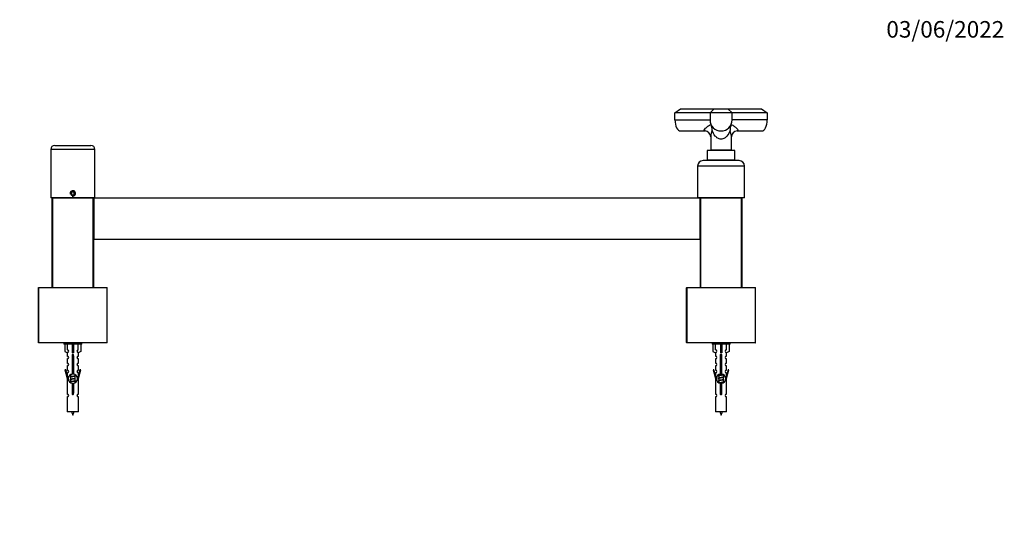
# Model space of a CAD drawing. Units: millimetres. Extents: x 0 to 1400, y 0 to 1997.
# Drawn here: x 502 to 1216, y 1623 to 1997 of the extents above; entities that cross this region are included whole.
import ezdxf
from ezdxf import colors
from ezdxf.entities.mleader import LeaderData, LeaderLine
from ezdxf.math import Vec2, Vec3

# ---------------------------------------------------------------- set-up
doc = ezdxf.new("R2010")
doc.units = ezdxf.units.MM
doc.layers.add('DV2_Défaut', color=7, linetype='Continuous')
doc.layers.add('Défaut', color=7, linetype='Continuous')

# ---------------------------------------------------------------- blocks, each defined once
blk = doc.blocks.new('_DOT')
at = {"color": 0}
blk.add_line((0, 0), (-1, 0), dxfattribs=at)
at = {"color": 0, "const_width": 0.333}
blk.add_lwpolyline([(-0.1665, 0, 1), (0.1665, 0, 1)], format="xyb", close=True, dxfattribs=at)
blk = doc.blocks.new('SE1')
at = {"layer": 'DV2_Défaut', "color": 7, "linetype": 'Continuous'}
for p, q in [((977.45, 1929.59), (981.55, 1932.59)), ((977.45, 1924.59), (977.45, 1929.59)), ((1002.89, 1929.59), (977.45, 1929.59)), ((981.55, 1932.59), (1005.89, 1932.59)), ((1005.89, 1932.59), (1002.89, 1929.59)), ((1002.89, 1929.59), (1002.89, 1924.59)), ((1018.89, 1929.59), (1002.89, 1929.59)), ((1005.89, 1932.59), (1015.89, 1932.59)), ((1015.89, 1932.59), (1040.24, 1932.59)), ((1015.89, 1932.59), (1018.89, 1929.59)), ((1018.89, 1924.59), (1018.89, 1929.59)), ((1044.34, 1929.59), (1018.89, 1929.59)), ((1040.24, 1932.59), (1044.34, 1929.59)), ((1044.34, 1929.59), (1044.34, 1924.59)), ((977.45, 1924.59), (1002.89, 1924.59)), ((1044.34, 1924.59), (1018.89, 1924.59)), ((981.45, 1916.59), (999.26, 1916.59)), ((1022.53, 1916.59), (1040.34, 1916.59)), ((527.89, 1906.09), (553.89, 1906.09)), ((1003.39, 1912.33), (1003.39, 1902.59)), ((1018.39, 1902.59), (1018.39, 1912.35)), ((556.89, 1903.09), (524.89, 1903.09)), ((524.89, 1903.09), (524.89, 1868.09)), ((556.89, 1868.09), (556.89, 1903.09)), ((1020.89, 1902.29), (1000.89, 1902.29)), ((1000.89, 1902.29), (1000.89, 1895.29)), ((1018.39, 1902.59), (1003.39, 1902.59)), ((1004.94, 1902.59), (1004.94, 1902.29)), ((1016.84, 1902.29), (1016.84, 1902.59)), ((1020.89, 1895.29), (1020.89, 1902.29)), ((1023.89, 1895.09), (997.89, 1895.09)), ((1020.89, 1895.29), (1000.89, 1895.29)), ((1001.89, 1895.29), (1001.89, 1895.09)), ((1019.89, 1895.09), (1019.89, 1895.29)), ((1027.89, 1891.09), (993.89, 1891.09)), ((993.89, 1891.09), (993.89, 1868.09)), ((1027.89, 1868.09), (1027.89, 1891.09)), ((540.89, 1872.44), (539.89, 1871.87)), ((539.89, 1871.87), (539.89, 1870.71)), ((539.89, 1870.71), (540.89, 1870.13)), ((541.89, 1871.87), (540.89, 1872.44)), ((540.89, 1870.13), (541.89, 1870.71)), ((541.89, 1870.71), (541.89, 1871.87)), ((556.89, 1868.09), (524.89, 1868.09)), ((525.89, 1802.99), (525.89, 1867.79)), ((525.89, 1867.79), (526.09, 1867.79)), ((526.09, 1867.99), (555.69, 1867.99)), ((526.09, 1867.99), (526.09, 1867.79)), ((526.09, 1867.79), (526.09, 1802.99)), ((555.69, 1867.79), (526.09, 1867.79)), ((528.89, 1868.09), (528.89, 1867.99)), ((552.89, 1867.99), (552.89, 1868.09)), ((555.69, 1867.79), (555.69, 1867.99)), ((555.69, 1802.99), (555.69, 1867.79)), ((555.69, 1867.79), (555.89, 1867.79)), ((555.89, 1867.79), (555.89, 1802.99)), ((555.89, 1838.19), (555.89, 1867.79)), ((555.89, 1867.79), (556.09, 1867.79)), ((556.09, 1867.99), (995.69, 1867.99)), ((556.09, 1867.99), (556.09, 1867.79)), ((556.09, 1867.79), (556.09, 1838.19)), ((995.69, 1867.79), (556.09, 1867.79)), ((1027.89, 1868.09), (993.89, 1868.09)), ((995.69, 1867.79), (995.69, 1867.99)), ((995.69, 1838.19), (995.69, 1867.79)), ((995.69, 1867.79), (995.89, 1867.79)), ((995.89, 1802.99), (995.89, 1867.79)), ((995.89, 1867.79), (996.09, 1867.79)), ((995.89, 1867.79), (995.89, 1838.19)), ((996.09, 1867.99), (1025.69, 1867.99)), ((996.09, 1867.99), (996.09, 1867.79)), ((996.09, 1867.79), (996.09, 1802.99)), ((1025.69, 1867.79), (996.09, 1867.79)), ((998.89, 1868.09), (998.89, 1867.99)), ((1022.89, 1867.99), (1022.89, 1868.09)), ((1025.69, 1867.99), (1025.89, 1867.99)), ((1025.69, 1867.99), (1025.69, 1867.79)), ((1025.69, 1802.99), (1025.69, 1867.79)), ((1025.69, 1867.79), (1025.89, 1867.79)), ((1025.89, 1867.99), (1025.84, 1867.93)), ((1025.89, 1867.99), (1025.89, 1867.79)), ((1025.89, 1867.79), (1025.89, 1802.99)), ((555.89, 1838.19), (556.09, 1838.19)), ((556.09, 1838.19), (995.69, 1838.19)), ((556.09, 1837.99), (556.09, 1838.19)), ((995.69, 1837.99), (556.09, 1837.99)), ((995.69, 1838.19), (995.69, 1837.99)), ((995.69, 1838.19), (995.89, 1838.19)), ((515.89, 1763.19), (515.89, 1802.79)), ((515.89, 1802.79), (516.09, 1802.79)), ((516.09, 1802.99), (565.69, 1802.99)), ((516.09, 1802.79), (516.09, 1802.99)), ((516.09, 1802.79), (516.09, 1763.19)), ((565.89, 1802.79), (516.09, 1802.79)), ((565.89, 1763.19), (565.89, 1802.79)), ((985.89, 1763.19), (985.89, 1802.79)), ((985.89, 1802.79), (986.09, 1802.79)), ((986.09, 1802.99), (1035.69, 1802.99)), ((986.09, 1802.79), (986.09, 1802.99)), ((986.09, 1802.79), (986.09, 1763.19)), ((1035.89, 1802.79), (986.09, 1802.79)), ((1035.89, 1763.19), (1035.89, 1802.79)), ((515.89, 1763.19), (516.09, 1763.19)), ((516.09, 1763.19), (565.89, 1763.19)), ((516.09, 1762.99), (516.09, 1763.19)), ((565.69, 1762.99), (516.09, 1762.99)), ((534.39, 1762.99), (534.39, 1761.99)), ((547.39, 1761.99), (534.39, 1761.99)), ((535.01, 1761.99), (535.01, 1756.66)), ((535.01, 1756.66), (536.93, 1755.61)), ((536.93, 1757.97), (536.93, 1761.99)), ((540.39, 1761.99), (540.39, 1756.66)), ((541.39, 1756.66), (540.39, 1756.66)), ((540.39, 1756.66), (540.39, 1755.61)), ((541.39, 1761.99), (541.39, 1756.66)), ((541.39, 1756.66), (541.39, 1755.61)), ((544.86, 1757.97), (544.86, 1761.99)), ((546.78, 1756.66), (544.86, 1755.61)), ((546.78, 1761.99), (546.78, 1756.66)), ((547.39, 1761.99), (547.39, 1762.99)), ((985.89, 1763.19), (986.09, 1763.19)), ((986.09, 1763.19), (1035.89, 1763.19)), ((986.09, 1762.99), (986.09, 1763.19)), ((1035.69, 1762.99), (986.09, 1762.99)), ((1004.39, 1762.99), (1004.39, 1761.99)), ((1017.39, 1761.99), (1004.39, 1761.99)), ((1005.01, 1761.99), (1005.01, 1756.66)), ((1005.01, 1756.66), (1006.93, 1755.61)), ((1006.93, 1757.97), (1006.93, 1761.99)), ((1010.39, 1761.99), (1010.39, 1756.66)), ((1011.39, 1756.66), (1010.39, 1756.66)), ((1010.39, 1756.66), (1010.39, 1755.61)), ((1011.39, 1761.99), (1011.39, 1756.66)), ((1011.39, 1756.66), (1011.39, 1755.61)), ((1014.86, 1757.97), (1014.86, 1761.99)), ((1016.78, 1756.66), (1014.86, 1755.61)), ((1016.78, 1761.99), (1016.78, 1756.66)), ((1017.39, 1761.99), (1017.39, 1762.99)), ((536.89, 1755.63), (536.89, 1753.35)), ((536.89, 1751.35), (536.89, 1748.32)), ((536.93, 1755.61), (536.93, 1755.97)), ((540.53, 1740.34), (540.53, 1753.51)), ((541.26, 1753.51), (541.26, 1740.34)), ((544.86, 1755.61), (544.86, 1755.97)), ((544.89, 1753.35), (544.89, 1755.63)), ((544.89, 1748.32), (544.89, 1751.35)), ((1006.89, 1755.63), (1006.89, 1753.35)), ((1006.89, 1751.35), (1006.89, 1748.32)), ((1006.93, 1755.61), (1006.93, 1755.97)), ((1010.53, 1740.34), (1010.53, 1753.51)), ((1011.26, 1753.51), (1011.26, 1740.34)), ((1014.86, 1755.61), (1014.86, 1755.97)), ((1014.89, 1753.35), (1014.89, 1755.63)), ((1014.89, 1748.32), (1014.89, 1751.35)), ((535.74, 1743.45), (535.17, 1743.28)), ((535.17, 1743.28), (536.89, 1736.99)), ((537.02, 1738.81), (535.74, 1743.45)), ((536.89, 1746.32), (536.89, 1743.24)), ((546.05, 1743.45), (544.77, 1738.81)), ((544.89, 1743.24), (544.89, 1746.32)), ((544.89, 1736.99), (546.62, 1743.28)), ((546.62, 1743.28), (546.05, 1743.45)), ((1005.74, 1743.45), (1005.17, 1743.28)), ((1005.17, 1743.28), (1006.89, 1736.99)), ((1007.02, 1738.81), (1005.74, 1743.45)), ((1006.89, 1746.32), (1006.89, 1743.24)), ((1016.05, 1743.45), (1014.77, 1738.81)), ((1014.89, 1743.24), (1014.89, 1746.32)), ((1014.89, 1736.99), (1016.62, 1743.28)), ((1016.62, 1743.28), (1016.05, 1743.45)), ((536.89, 1741.25), (536.89, 1739.27)), ((536.89, 1736.99), (537.02, 1736.99)), ((536.89, 1736.99), (536.89, 1725.76)), ((537.02, 1738.81), (537.02, 1736.99)), ((539.02, 1739.83), (539.19, 1739.75)), ((539.02, 1738.03), (539.19, 1737.95)), ((539.02, 1736.23), (539.19, 1736.15)), ((539.19, 1739.81), (539.19, 1738.32)), ((539.19, 1738.01), (539.19, 1736.52)), ((539.19, 1736.21), (539.19, 1734.72)), ((542.45, 1738.79), (542.77, 1738.93)), ((542.45, 1736.99), (542.77, 1737.13)), ((542.45, 1735.19), (542.77, 1735.33)), ((542.59, 1739.16), (542.59, 1739.86)), ((542.59, 1737.36), (542.59, 1738.85)), ((542.59, 1735.56), (542.59, 1737.05)), ((542.59, 1734.14), (542.59, 1735.25)), ((544.77, 1736.99), (544.77, 1738.81)), ((544.77, 1736.99), (544.89, 1736.99)), ((544.89, 1739.27), (544.89, 1741.25)), ((544.89, 1725.76), (544.89, 1736.99)), ((1006.89, 1741.25), (1006.89, 1739.27)), ((1006.89, 1736.99), (1007.02, 1736.99)), ((1006.89, 1736.99), (1006.89, 1725.76)), ((1007.02, 1738.81), (1007.02, 1736.99)), ((1009.02, 1738.93), (1009.19, 1738.85)), ((1009.02, 1737.13), (1009.19, 1737.05)), ((1009.02, 1735.33), (1009.19, 1735.25)), ((1009.19, 1739.84), (1009.19, 1739.22)), ((1009.19, 1738.91), (1009.19, 1737.42)), ((1009.19, 1737.11), (1009.19, 1735.62)), ((1009.19, 1735.31), (1009.19, 1734.12)), ((1012.44, 1739.69), (1012.77, 1739.83)), ((1012.44, 1737.89), (1012.77, 1738.03)), ((1012.44, 1736.09), (1012.77, 1736.23)), ((1012.59, 1738.26), (1012.59, 1739.75)), ((1012.59, 1736.46), (1012.59, 1737.95)), ((1012.59, 1734.66), (1012.59, 1736.15)), ((1014.77, 1736.99), (1014.77, 1738.81)), ((1014.77, 1736.99), (1014.89, 1736.99)), ((1014.89, 1739.27), (1014.89, 1741.25)), ((1014.89, 1725.76), (1014.89, 1736.99)), ((539.02, 1734.43), (539.19, 1734.35)), ((539.19, 1734.41), (539.19, 1734.12)), ((540.53, 1726.46), (540.53, 1733.64)), ((541.26, 1733.64), (541.26, 1726.46)), ((1010.53, 1726.46), (1010.53, 1733.64)), ((1011.26, 1733.64), (1011.26, 1726.46)), ((1012.44, 1734.29), (1012.77, 1734.43)), ((1012.59, 1734.14), (1012.59, 1734.35)), ((536.89, 1723.76), (536.89, 1712.99)), ((544.89, 1712.99), (544.89, 1723.76)), ((1006.89, 1723.76), (1006.89, 1712.99)), ((1014.89, 1712.99), (1014.89, 1723.76)), ((544.89, 1712.99), (536.89, 1712.99)), ((1014.89, 1712.99), (1006.89, 1712.99))]:
    blk.add_line(p, q, dxfattribs=at)
blk.add_circle((540.89, 1871.29), 1.62, dxfattribs=at)
for centre, radius, start, end in [((1010.89, 1924.59), 8, 180, 0), ((992.75, 1917.05), 11.65, 359.19585, 21.78054), ((1029.04, 1917.05), 11.65, 158.21946, 180.80415), ((998.98, 1912.15), 4.44, 3.23617, 86.52122), ((1022.83, 1912.13), 4.47, 93.52816, 176.80303), ((527.89, 1903.09), 3, 90, 180), ((553.89, 1903.09), 3, 0, 90), ((997.89, 1891.09), 4, 90, 180), ((1023.89, 1891.09), 4, 0, 90), ((540.89, 1871.29), 2, 255, 195), ((526.09, 1867.79), 0.2, 90, 180), ((555.69, 1867.79), 0.2, 0, 90), ((556.09, 1867.79), 0.2, 90, 180), ((995.69, 1867.79), 0.2, 0, 90), ((996.09, 1867.79), 0.2, 90, 180), ((1025.69, 1867.79), 0.2, 0, 90), ((556.09, 1838.19), 0.2, 180, 270), ((995.69, 1838.19), 0.2, 270, 0), ((516.09, 1802.79), 0.2, 90, 180), ((565.69, 1802.79), 0.2, 0, 90), ((986.09, 1802.79), 0.2, 90, 180), ((1035.69, 1802.79), 0.2, 0, 90), ((516.09, 1763.19), 0.2, 180, 270), ((536.89, 1756.97), 1, 271.79784, 88.20216), ((544.89, 1756.97), 1, 91.79784, 268.20216), ((565.69, 1763.19), 0.2, 270, 360), ((986.09, 1763.19), 0.2, 180, 270), ((1006.89, 1756.97), 1, 271.79784, 88.20216), ((1014.89, 1756.97), 1, 91.79784, 268.20216), ((1035.69, 1763.19), 0.2, 270, 0), ((536.89, 1752.35), 1, 270.00005, 90.00005), ((540.89, 1753.99), 0.6, 307.50889, 232.49111), ((544.89, 1752.35), 1, 89.99995, 269.99995), ((1006.89, 1752.35), 1, 270.00005, 90.00005), ((1010.89, 1753.99), 0.6, 307.50889, 232.49111), ((1014.89, 1752.35), 1, 89.99995, 269.99995), ((536.89, 1747.32), 1, 270.00005, 90.00005), ((536.89, 1742.24), 1, 270.00005, 90.00005), ((544.89, 1747.32), 1, 89.99995, 269.99995), ((544.89, 1742.24), 1, 89.99995, 269.99995), ((1006.89, 1747.32), 1, 270.00005, 90.00005), ((1006.89, 1742.24), 1, 270.00005, 90.00005), ((1014.89, 1747.32), 1, 89.99995, 269.99995), ((1014.89, 1742.24), 1, 89.99995, 269.99995), ((540.89, 1736.99), 3.37, 96.2248, 263.7752), ((521.3, 1778.09), 43.61, 293.96371, 294.41881), ((521.3, 1776.29), 43.61, 293.96371, 294.41881), ((521.3, 1774.49), 43.61, 293.96371, 294.41881), ((540.89, 1736.99), 3.37, 276.2248, 83.7752), ((560.38, 1778.84), 43.43, 245.82759, 246.08465), ((560.38, 1777.04), 43.43, 245.82759, 246.08465), ((560.38, 1775.24), 43.43, 245.82759, 246.08465), ((1010.89, 1736.99), 3.37, 96.2248, 263.7752), ((991.41, 1778.84), 43.43, 293.91535, 294.3798), ((991.41, 1777.04), 43.43, 293.91535, 294.3798), ((991.41, 1775.24), 43.43, 293.91535, 294.3798), ((1010.89, 1736.99), 3.37, 276.2248, 83.7752), ((1030.48, 1778.09), 43.61, 245.78013, 246.03629), ((1030.48, 1776.29), 43.61, 245.78013, 246.03629), ((1030.48, 1774.49), 43.61, 245.78013, 246.03629), ((536.89, 1724.76), 1, 270.00005, 90.00005), ((540.89, 1725.99), 0.6, 127.50889, 52.49111), ((544.89, 1724.76), 1, 89.99995, 269.99995), ((1006.89, 1724.76), 1, 270.00005, 90.00005), ((1010.89, 1725.99), 0.6, 127.50889, 52.49111), ((1014.89, 1724.76), 1, 89.99995, 269.99995), ((554.65, 1717.68), 15.45, 197.68698, 207.12641), ((527.14, 1717.68), 15.45, 332.87359, 342.31302), ((1024.65, 1717.68), 15.45, 197.68698, 207.12641), ((997.14, 1717.68), 15.45, 332.87359, 342.31302)]:
    blk.add_arc(centre, radius, start, end, dxfattribs=at)
for centre, major_axis, ratio, start_param, end_param in [((981.45, 1924.59), (0, 8), 0.5, 1.570796, 3.141593), ((1040.34, 1924.59), (0, 8), 0.5, 3.141593, 4.712389), ((540.89, 1753.43), (4, 0), 0.550336, 1.445468, 1.696124), ((1010.89, 1753.43), (4, 0), 0.550336, 1.445468, 1.696124)]:
    blk.add_ellipse(centre, major_axis=major_axis, ratio=ratio, start_param=start_param, end_param=end_param, dxfattribs=at)
for points, knots in [([(999.2, 1916.59), (999.2, 1916.59), (999.2, 1916.59), (998.91, 1916.59), (998.73, 1916.65), (998.56, 1916.88), (998.57, 1917.04), (998.78, 1917.58), (999.16, 1918.03), (1000.13, 1918.97), (1000.72, 1919.46), (1002.04, 1920.44), (1002.77, 1920.93), (1003.57, 1921.37)], [0, 0, 0, 0, 0.000788, 0.000788, 0.12569, 0.12569, 0.250591, 0.250591, 0.500394, 0.500394, 0.750197, 0.750197, 1, 1, 1, 1]), ([(1018.22, 1921.37), (1019.02, 1920.93), (1019.75, 1920.44), (1021.07, 1919.46), (1021.67, 1918.96), (1022.63, 1918.02), (1023.01, 1917.57), (1023.22, 1917.03), (1023.23, 1916.87), (1023.06, 1916.65), (1022.87, 1916.59), (1022.59, 1916.59)], [0, 0, 0, 0, 0.250197, 0.250197, 0.500395, 0.500395, 0.750592, 0.750592, 0.875691, 0.875691, 1, 1, 1, 1]), ([(1004.4, 1916.89), (1003.89, 1915.48), (1003.52, 1914.1), (1003.41, 1912.72), (1003.4, 1912.55), (1003.39, 1912.39)], [0, 0, 0, 0, 0.876487, 0.876487, 1, 1, 1, 1]), ([(1017.39, 1916.89), (1016.88, 1915.48), (1016.19, 1914.1), (1014.66, 1912.29), (1014.07, 1911.73), (1012.62, 1910.87), (1011.78, 1910.59), (1010.02, 1910.59), (1009.17, 1910.87), (1007.73, 1911.73), (1007.14, 1912.28), (1005.6, 1914.1), (1004.91, 1915.48), (1004.4, 1916.89)], [0, 0, 0, 0, 0.25, 0.25, 0.375, 0.375, 0.5, 0.5, 0.625, 0.625, 0.75, 0.75, 1, 1, 1, 1]), ([(1018.4, 1912.33), (1018.39, 1912.51), (1018.39, 1912.69), (1018.27, 1914.1), (1017.9, 1915.48), (1017.39, 1916.89)], [0, 0, 0, 0, 0.135306, 0.135306, 1, 1, 1, 1])]:
    blk.add_open_spline(points, degree=3, knots=knots, dxfattribs=at)
blk.add_open_spline([(1003.39, 1912.39), (1003.39, 1912.37), (1003.39, 1912.35), (1003.39, 1912.32)], degree=3, dxfattribs=at)
for points, weights, knots in [([(540.52, 1753.05), (540.71, 1753.08), (540.89, 1753.11), (541.08, 1753.14), (541.27, 1753.17)], [0.954711593229, 0.971138154054, 1, 0.971138154054, 0.954711593229], [0, 0, 0, 0.5, 0.5, 1, 1, 1]), ([(541.27, 1753.04), (541.08, 1753.01), (540.89, 1752.99), (540.71, 1752.96), (540.52, 1752.94)], [0.959880202632, 0.975436531063, 1, 0.975436531063, 0.959880202632], [0, 0, 0, 0.5, 0.5, 1, 1, 1]), ([(541.27, 1752.92), (541.08, 1752.89), (540.89, 1752.86), (540.71, 1752.83), (540.52, 1752.8)], [0.954711593229, 0.971138154054, 1, 0.971138154054, 0.954711593229], [0, 0, 0, 0.5, 0.5, 1, 1, 1]), ([(540.52, 1751.25), (540.71, 1751.28), (540.89, 1751.31), (541.08, 1751.34), (541.27, 1751.37)], [0.954711593229, 0.971138154054, 1, 0.971138154054, 0.954711593229], [0, 0, 0, 0.5, 0.5, 1, 1, 1]), ([(541.27, 1751.24), (541.08, 1751.21), (540.89, 1751.19), (540.71, 1751.16), (540.52, 1751.14)], [0.959880202632, 0.975436531063, 1, 0.975436531063, 0.959880202632], [0, 0, 0, 0.5, 0.5, 1, 1, 1]), ([(541.27, 1751.12), (541.08, 1751.09), (540.89, 1751.06), (540.71, 1751.03), (540.52, 1751)], [0.954711593229, 0.971138154054, 1, 0.971138154054, 0.954711593229], [0, 0, 0, 0.5, 0.5, 1, 1, 1]), ([(540.52, 1749.45), (540.71, 1749.48), (540.89, 1749.51), (541.08, 1749.54), (541.27, 1749.57)], [0.954711593229, 0.971138154054, 1, 0.971138154054, 0.954711593229], [0, 0, 0, 0.5, 0.5, 1, 1, 1]), ([(541.27, 1749.44), (541.08, 1749.41), (540.89, 1749.39), (540.71, 1749.36), (540.52, 1749.34)], [0.959880202632, 0.975436531063, 1, 0.975436531063, 0.959880202632], [0, 0, 0, 0.5, 0.5, 1, 1, 1]), ([(541.27, 1749.32), (541.08, 1749.29), (540.89, 1749.26), (540.71, 1749.23), (540.52, 1749.2)], [0.954711593229, 0.971138154054, 1, 0.971138154054, 0.954711593229], [0, 0, 0, 0.5, 0.5, 1, 1, 1]), ([(1010.3, 1753.91), (1010.59, 1753.97), (1010.89, 1754.01), (1011.19, 1754.06), (1011.48, 1754.11)], [0.939651388462, 0.954100795128, 1, 0.954787731383, 0.940090937956], [0, 0, 0, 0.50377, 0.50377, 1, 1, 1]), ([(1011.5, 1753.97), (1011.2, 1753.93), (1010.89, 1753.89), (1010.6, 1753.85), (1010.32, 1753.81)], [0.944084149091, 0.960245886318, 1, 0.962229178876, 0.945755453899], [0, 0, 0, 0.512791, 0.512791, 1, 1, 1]), ([(1011.48, 1753.86), (1011.2, 1753.81), (1010.89, 1753.76), (1010.63, 1753.72), (1010.38, 1753.67)], [0.940067515346, 0.954751673624, 1, 0.960098238482, 0.94396442428], [0, 0, 0, 0.531395, 0.531395, 1, 1, 1]), ([(1010.52, 1752.15), (1010.71, 1752.18), (1010.89, 1752.21), (1011.08, 1752.24), (1011.27, 1752.27)], [0.954711593229, 0.971138154054, 1, 0.971138154054, 0.954711593229], [0, 0, 0, 0.5, 0.5, 1, 1, 1]), ([(1011.27, 1752.14), (1011.08, 1752.11), (1010.89, 1752.09), (1010.71, 1752.06), (1010.52, 1752.04)], [0.959880202632, 0.975436531063, 1, 0.975436531063, 0.959880202632], [0, 0, 0, 0.5, 0.5, 1, 1, 1]), ([(1011.27, 1752.02), (1011.08, 1751.99), (1010.89, 1751.96), (1010.71, 1751.93), (1010.52, 1751.9)], [0.954711593229, 0.971138154054, 1, 0.971138154054, 0.954711593229], [0, 0, 0, 0.5, 0.5, 1, 1, 1]), ([(1010.52, 1750.35), (1010.71, 1750.38), (1010.89, 1750.41), (1011.08, 1750.44), (1011.27, 1750.47)], [0.954711593229, 0.971138154054, 1, 0.971138154054, 0.954711593229], [0, 0, 0, 0.5, 0.5, 1, 1, 1]), ([(1011.27, 1750.34), (1011.08, 1750.31), (1010.89, 1750.29), (1010.71, 1750.26), (1010.52, 1750.24)], [0.959880202632, 0.975436531063, 1, 0.975436531063, 0.959880202632], [0, 0, 0, 0.5, 0.5, 1, 1, 1]), ([(1011.27, 1750.22), (1011.08, 1750.19), (1010.89, 1750.16), (1010.71, 1750.13), (1010.52, 1750.1)], [0.954711593229, 0.971138154054, 1, 0.971138154054, 0.954711593229], [0, 0, 0, 0.5, 0.5, 1, 1, 1]), ([(540.52, 1747.65), (540.71, 1747.68), (540.89, 1747.71), (541.08, 1747.74), (541.27, 1747.77)], [0.954711593229, 0.971138154054, 1, 0.971138154054, 0.954711593229], [0, 0, 0, 0.5, 0.5, 1, 1, 1]), ([(541.27, 1747.64), (541.08, 1747.61), (540.89, 1747.59), (540.71, 1747.56), (540.52, 1747.54)], [0.959880202632, 0.975436531063, 1, 0.975436531063, 0.959880202632], [0, 0, 0, 0.5, 0.5, 1, 1, 1]), ([(541.27, 1747.52), (541.08, 1747.49), (540.89, 1747.46), (540.71, 1747.43), (540.52, 1747.4)], [0.954711593229, 0.971138154054, 1, 0.971138154054, 0.954711593229], [0, 0, 0, 0.5, 0.5, 1, 1, 1]), ([(540.52, 1745.85), (540.71, 1745.88), (540.89, 1745.91), (541.08, 1745.94), (541.27, 1745.97)], [0.954711593229, 0.971138154054, 1, 0.971138154054, 0.954711593229], [0, 0, 0, 0.5, 0.5, 1, 1, 1]), ([(541.27, 1745.84), (541.08, 1745.81), (540.89, 1745.79), (540.71, 1745.76), (540.52, 1745.74)], [0.959880202632, 0.975436531063, 1, 0.975436531063, 0.959880202632], [0, 0, 0, 0.5, 0.5, 1, 1, 1]), ([(541.27, 1745.72), (541.08, 1745.69), (540.89, 1745.66), (540.71, 1745.63), (540.52, 1745.6)], [0.954711593229, 0.971138154054, 1, 0.971138154054, 0.954711593229], [0, 0, 0, 0.5, 0.5, 1, 1, 1]), ([(540.52, 1744.05), (540.71, 1744.08), (540.89, 1744.11), (541.08, 1744.14), (541.27, 1744.17)], [0.954711593229, 0.971138154054, 1, 0.971138154054, 0.954711593229], [0, 0, 0, 0.5, 0.5, 1, 1, 1]), ([(541.27, 1744.04), (541.08, 1744.01), (540.89, 1743.99), (540.71, 1743.96), (540.52, 1743.94)], [0.959880202632, 0.975436531063, 1, 0.975436531063, 0.959880202632], [0, 0, 0, 0.5, 0.5, 1, 1, 1]), ([(541.27, 1743.92), (541.08, 1743.89), (540.89, 1743.86), (540.71, 1743.83), (540.52, 1743.8)], [0.954711593229, 0.971138154054, 1, 0.971138154054, 0.954711593229], [0, 0, 0, 0.5, 0.5, 1, 1, 1]), ([(540.52, 1742.25), (540.71, 1742.28), (540.89, 1742.31), (541.08, 1742.34), (541.27, 1742.37)], [0.954711593229, 0.971138154054, 1, 0.971138154054, 0.954711593229], [0, 0, 0, 0.5, 0.5, 1, 1, 1]), ([(541.27, 1742.24), (541.08, 1742.21), (540.89, 1742.19), (540.71, 1742.16), (540.52, 1742.14)], [0.959880202632, 0.975436531063, 1, 0.975436531063, 0.959880202632], [0, 0, 0, 0.5, 0.5, 1, 1, 1]), ([(541.27, 1742.12), (541.08, 1742.09), (540.89, 1742.06), (540.71, 1742.03), (540.52, 1742)], [0.954711593229, 0.971138154054, 1, 0.971138154054, 0.954711593229], [0, 0, 0, 0.5, 0.5, 1, 1, 1]), ([(1010.52, 1748.55), (1010.71, 1748.58), (1010.89, 1748.61), (1011.08, 1748.64), (1011.27, 1748.67)], [0.954711593229, 0.971138154054, 1, 0.971138154054, 0.954711593229], [0, 0, 0, 0.5, 0.5, 1, 1, 1]), ([(1011.27, 1748.54), (1011.08, 1748.51), (1010.89, 1748.49), (1010.71, 1748.46), (1010.52, 1748.44)], [0.959880202632, 0.975436531063, 1, 0.975436531063, 0.959880202632], [0, 0, 0, 0.5, 0.5, 1, 1, 1]), ([(1011.27, 1748.42), (1011.08, 1748.39), (1010.89, 1748.36), (1010.71, 1748.33), (1010.52, 1748.3)], [0.954711593229, 0.971138154054, 1, 0.971138154054, 0.954711593229], [0, 0, 0, 0.5, 0.5, 1, 1, 1]), ([(1010.52, 1746.75), (1010.71, 1746.78), (1010.89, 1746.81), (1011.08, 1746.84), (1011.27, 1746.87)], [0.954711593229, 0.971138154054, 1, 0.971138154054, 0.954711593229], [0, 0, 0, 0.5, 0.5, 1, 1, 1]), ([(1011.27, 1746.74), (1011.08, 1746.71), (1010.89, 1746.69), (1010.71, 1746.66), (1010.52, 1746.64)], [0.959880202632, 0.975436531063, 1, 0.975436531063, 0.959880202632], [0, 0, 0, 0.5, 0.5, 1, 1, 1]), ([(1011.27, 1746.62), (1011.08, 1746.59), (1010.89, 1746.56), (1010.71, 1746.53), (1010.52, 1746.5)], [0.954711593229, 0.971138154054, 1, 0.971138154054, 0.954711593229], [0, 0, 0, 0.5, 0.5, 1, 1, 1]), ([(1010.52, 1744.95), (1010.71, 1744.98), (1010.89, 1745.01), (1011.08, 1745.04), (1011.27, 1745.07)], [0.954711593229, 0.971138154054, 1, 0.971138154054, 0.954711593229], [0, 0, 0, 0.5, 0.5, 1, 1, 1]), ([(1011.27, 1744.94), (1011.08, 1744.91), (1010.89, 1744.89), (1010.71, 1744.86), (1010.52, 1744.84)], [0.959880202632, 0.975436531063, 1, 0.975436531063, 0.959880202632], [0, 0, 0, 0.5, 0.5, 1, 1, 1]), ([(1011.27, 1744.82), (1011.08, 1744.79), (1010.89, 1744.76), (1010.71, 1744.73), (1010.52, 1744.7)], [0.954711593229, 0.971138154054, 1, 0.971138154054, 0.954711593229], [0, 0, 0, 0.5, 0.5, 1, 1, 1]), ([(1010.52, 1743.15), (1010.71, 1743.18), (1010.89, 1743.21), (1011.08, 1743.24), (1011.27, 1743.27)], [0.954711593229, 0.971138154054, 1, 0.971138154054, 0.954711593229], [0, 0, 0, 0.5, 0.5, 1, 1, 1]), ([(1011.27, 1743.14), (1011.08, 1743.11), (1010.89, 1743.09), (1010.71, 1743.06), (1010.52, 1743.04)], [0.959880202632, 0.975436531063, 1, 0.975436531063, 0.959880202632], [0, 0, 0, 0.5, 0.5, 1, 1, 1]), ([(1011.27, 1743.02), (1011.08, 1742.99), (1010.89, 1742.96), (1010.71, 1742.93), (1010.52, 1742.9)], [0.954711593229, 0.971138154054, 1, 0.971138154054, 0.954711593229], [0, 0, 0, 0.5, 0.5, 1, 1, 1]), ([(542.77, 1738.93), (542.71, 1738.91), (542.63, 1738.89), (542.05, 1738.74), (540.89, 1738.59), (539.74, 1738.44), (539.16, 1738.29), (539.08, 1738.27), (539.02, 1738.24)], [0.962852408417, 0.97772155243, 1, 0.866025403784, 1, 0.866025403784, 1, 0.977713110418, 0.962841140698], [0, 0, 0, 0.0712877, 0.0712877, 0.4999865, 0.4999865, 0.9286853, 0.9286853, 1, 1, 1]), ([(542.77, 1737.13), (542.71, 1737.11), (542.63, 1737.09), (542.05, 1736.94), (540.89, 1736.79), (539.74, 1736.64), (539.16, 1736.49), (539.08, 1736.47), (539.02, 1736.44)], [0.962852408417, 0.97772155243, 1, 0.866025403784, 1, 0.866025403784, 1, 0.977713110418, 0.962841140698], [0, 0, 0, 0.071288, 0.071288, 0.499986, 0.499986, 0.928685, 0.928685, 1, 1, 1]), ([(542.77, 1735.33), (542.71, 1735.31), (542.63, 1735.29), (542.05, 1735.14), (540.89, 1734.99), (539.74, 1734.84), (539.16, 1734.69), (539.08, 1734.67), (539.02, 1734.64)], [0.962852408417, 0.97772155243, 1, 0.866025403784, 1, 0.866025403784, 1, 0.977713110418, 0.962841140698], [0, 0, 0, 0.071288, 0.071288, 0.499986, 0.499986, 0.928685, 0.928685, 1, 1, 1]), ([(541.3, 1740.33), (541.1, 1740.29), (540.89, 1740.26), (539.91, 1740.11), (539.42, 1739.96), (539.19, 1739.89), (539.19, 1739.81)], [0.951731767492, 0.96842371187, 1, 0.866025403784, 1, 0.933012701892, 0.933012701892], [0, 0, 0, 0.1357897, 0.1357897, 0.7119299, 0.7119299, 1, 1, 1]), ([(542.46, 1738.79), (542.42, 1738.78), (542.37, 1738.76), (541.88, 1738.61), (540.89, 1738.46), (539.91, 1738.31), (539.42, 1738.16), (539.19, 1738.09), (539.19, 1738.01)], [0.972776584214, 0.984623505403, 1, 0.866025403784, 1, 0.866025403784, 1, 0.933012701892, 0.933012701892], [0, 0, 0, 0.043894, 0.043894, 0.426336, 0.426336, 0.808779, 0.808779, 1, 1, 1]), ([(542.46, 1736.99), (542.42, 1736.98), (542.37, 1736.96), (541.88, 1736.81), (540.89, 1736.66), (539.91, 1736.51), (539.42, 1736.36), (539.19, 1736.29), (539.19, 1736.21)], [0.972776584214, 0.984623505403, 1, 0.866025403784, 1, 0.866025403784, 1, 0.933012701892, 0.933012701892], [0, 0, 0, 0.043894, 0.043894, 0.426336, 0.426336, 0.808779, 0.808779, 1, 1, 1]), ([(542.46, 1735.19), (542.42, 1735.18), (542.37, 1735.16), (541.88, 1735.01), (540.89, 1734.86), (539.91, 1734.71), (539.42, 1734.56), (539.19, 1734.49), (539.19, 1734.41)], [0.972776584214, 0.984623505403, 1, 0.866025403784, 1, 0.866025403784, 1, 0.933012701892, 0.933012701892], [0, 0, 0, 0.043894, 0.043894, 0.426336, 0.426336, 0.808779, 0.808779, 1, 1, 1]), ([(539.33, 1738.38), (539.37, 1738.4), (539.42, 1738.41), (539.91, 1738.56), (540.89, 1738.71), (541.88, 1738.86), (542.37, 1739.01), (542.59, 1739.08), (542.59, 1739.16)], [0.972032873102, 0.984138584193, 1, 0.866025403784, 1, 0.866025403784, 1, 0.933012701892, 0.933012701892], [0, 0, 0, 0.045215, 0.045215, 0.427129, 0.427129, 0.809043, 0.809043, 1, 1, 1]), ([(539.33, 1736.58), (539.37, 1736.6), (539.42, 1736.61), (539.91, 1736.76), (540.89, 1736.91), (541.88, 1737.06), (542.37, 1737.21), (542.59, 1737.28), (542.59, 1737.36)], [0.972032873102, 0.984138584193, 1, 0.866025403784, 1, 0.866025403784, 1, 0.933012701892, 0.933012701892], [0, 0, 0, 0.045215, 0.045215, 0.427129, 0.427129, 0.809043, 0.809043, 1, 1, 1]), ([(539.33, 1734.78), (539.37, 1734.8), (539.42, 1734.81), (539.91, 1734.96), (540.89, 1735.11), (541.88, 1735.26), (542.37, 1735.41), (542.59, 1735.48), (542.59, 1735.56)], [0.972032873102, 0.984138584193, 1, 0.866025403784, 1, 0.866025403784, 1, 0.933012701892, 0.933012701892], [0, 0, 0, 0.045215, 0.045215, 0.427129, 0.427129, 0.809043, 0.809043, 1, 1, 1]), ([(541.28, 1740.44), (541.09, 1740.41), (540.89, 1740.39), (540.69, 1740.36), (540.49, 1740.33)], [0.958616466879, 0.974426794154, 1, 0.973611625059, 0.957618449681], [0, 0, 0, 0.492156, 0.492156, 1, 1, 1]), ([(540.52, 1740.45), (540.71, 1740.48), (540.89, 1740.51), (541.08, 1740.54), (541.27, 1740.57)], [0.954711593229, 0.971138154054, 1, 0.971138154054, 0.954711593229], [0, 0, 0, 0.5, 0.5, 1, 1, 1]), ([(1012.77, 1739.83), (1012.71, 1739.81), (1012.63, 1739.79), (1012.05, 1739.64), (1010.89, 1739.49), (1009.74, 1739.34), (1009.16, 1739.19), (1009.08, 1739.17), (1009.02, 1739.14)], [0.962920301125, 0.977772385376, 1, 0.866025403784, 1, 0.866025403784, 1, 0.977758704034, 0.962902020678], [0, 0, 0, 0.071147, 0.071147, 0.499978, 0.499978, 0.928809, 0.928809, 1, 1, 1]), ([(1012.77, 1738.03), (1012.71, 1738.01), (1012.63, 1737.99), (1012.05, 1737.84), (1010.89, 1737.69), (1009.74, 1737.54), (1009.16, 1737.39), (1009.08, 1737.37), (1009.02, 1737.34)], [0.962920301125, 0.977772385376, 1, 0.866025403784, 1, 0.866025403784, 1, 0.977758704034, 0.962902020678], [0, 0, 0, 0.071147, 0.071147, 0.4999781, 0.4999781, 0.9288092, 0.9288092, 1, 1, 1]), ([(1012.77, 1736.23), (1012.71, 1736.21), (1012.63, 1736.19), (1012.05, 1736.04), (1010.89, 1735.89), (1009.74, 1735.74), (1009.16, 1735.59), (1009.08, 1735.57), (1009.02, 1735.54)], [0.962920301125, 0.977772385376, 1, 0.866025403784, 1, 0.866025403784, 1, 0.977758704034, 0.962902020678], [0, 0, 0, 0.071147, 0.071147, 0.499978, 0.499978, 0.928809, 0.928809, 1, 1, 1]), ([(1012.45, 1739.69), (1012.41, 1739.67), (1012.37, 1739.66), (1011.88, 1739.51), (1010.89, 1739.36), (1009.91, 1739.21), (1009.42, 1739.06), (1009.19, 1738.99), (1009.19, 1738.91)], [0.975402241, 0.986300230385, 1, 0.866025403784, 1, 0.866025403784, 1, 0.933012701892, 0.933012701892], [0, 0, 0, 0.039295, 0.039295, 0.423577, 0.423577, 0.807859, 0.807859, 1, 1, 1]), ([(1012.45, 1737.89), (1012.41, 1737.87), (1012.37, 1737.86), (1011.88, 1737.71), (1010.89, 1737.56), (1009.91, 1737.41), (1009.42, 1737.26), (1009.19, 1737.19), (1009.19, 1737.11)], [0.975402241, 0.986300230385, 1, 0.866025403784, 1, 0.866025403784, 1, 0.933012701892, 0.933012701892], [0, 0, 0, 0.039295, 0.039295, 0.423577, 0.423577, 0.807859, 0.807859, 1, 1, 1]), ([(1012.45, 1736.09), (1012.41, 1736.07), (1012.37, 1736.06), (1011.88, 1735.91), (1010.89, 1735.76), (1009.91, 1735.61), (1009.42, 1735.46), (1009.19, 1735.39), (1009.19, 1735.31)], [0.975402241, 0.986300230385, 1, 0.866025403784, 1, 0.866025403784, 1, 0.933012701892, 0.933012701892], [0, 0, 0, 0.039295, 0.039295, 0.423577, 0.423577, 0.807859, 0.807859, 1, 1, 1]), ([(1009.34, 1739.28), (1009.38, 1739.3), (1009.42, 1739.31), (1009.91, 1739.46), (1010.89, 1739.61), (1011.88, 1739.76), (1012.37, 1739.91), (1012.42, 1739.93), (1012.46, 1739.95)], [0.974028974407, 0.985429963116, 1, 0.866025403784, 1, 0.866025403784, 1, 0.984497986678, 0.972583405957], [0, 0, 0, 0.048889, 0.048889, 0.498436, 0.498436, 0.947984, 0.947984, 1, 1, 1]), ([(1009.34, 1737.48), (1009.38, 1737.5), (1009.42, 1737.51), (1009.91, 1737.66), (1010.89, 1737.81), (1011.88, 1737.96), (1012.37, 1738.11), (1012.59, 1738.18), (1012.59, 1738.26)], [0.974028974407, 0.985429963116, 1, 0.866025403784, 1, 0.866025403784, 1, 0.933012701892, 0.933012701892], [0, 0, 0, 0.041687, 0.041687, 0.425012, 0.425012, 0.808337, 0.808337, 1, 1, 1]), ([(1009.34, 1735.68), (1009.38, 1735.7), (1009.42, 1735.71), (1009.91, 1735.86), (1010.89, 1736.01), (1011.88, 1736.16), (1012.37, 1736.31), (1012.59, 1736.38), (1012.59, 1736.46)], [0.974028974407, 0.985429963116, 1, 0.866025403784, 1, 0.866025403784, 1, 0.933012701892, 0.933012701892], [0, 0, 0, 0.041687, 0.041687, 0.425012, 0.425012, 0.808337, 0.808337, 1, 1, 1]), ([(1010.52, 1741.35), (1010.71, 1741.38), (1010.89, 1741.41), (1011.08, 1741.44), (1011.27, 1741.47)], [0.954711593229, 0.971138154054, 1, 0.971138154054, 0.954711593229], [0, 0, 0, 0.5, 0.5, 1, 1, 1]), ([(1011.27, 1741.34), (1011.08, 1741.31), (1010.89, 1741.29), (1010.71, 1741.26), (1010.52, 1741.24)], [0.959880202632, 0.975436531063, 1, 0.975436531063, 0.959880202632], [0, 0, 0, 0.5, 0.5, 1, 1, 1]), ([(1011.27, 1741.22), (1011.08, 1741.19), (1010.89, 1741.16), (1010.71, 1741.13), (1010.52, 1741.1)], [0.954711593229, 0.971138154054, 1, 0.971138154054, 0.954711593229], [0, 0, 0, 0.5, 0.5, 1, 1, 1]), ([(540.52, 1733.25), (540.71, 1733.28), (540.89, 1733.31), (541.08, 1733.34), (541.27, 1733.37)], [0.954711593229, 0.971138154054, 1, 0.971138154054, 0.954711593229], [0, 0, 0, 0.5, 0.5, 1, 1, 1]), ([(541.27, 1733.24), (541.08, 1733.21), (540.89, 1733.19), (540.71, 1733.16), (540.52, 1733.14)], [0.959880202632, 0.975436531063, 1, 0.975436531063, 0.959880202632], [0, 0, 0, 0.5, 0.5, 1, 1, 1]), ([(541.27, 1733.12), (541.08, 1733.09), (540.89, 1733.06), (540.71, 1733.03), (540.52, 1733)], [0.954711593229, 0.971138154054, 1, 0.971138154054, 0.954711593229], [0, 0, 0, 0.5, 0.5, 1, 1, 1]), ([(540.52, 1731.45), (540.71, 1731.48), (540.89, 1731.51), (541.08, 1731.54), (541.27, 1731.57)], [0.954711593229, 0.971138154054, 1, 0.971138154054, 0.954711593229], [0, 0, 0, 0.5, 0.5, 1, 1, 1]), ([(541.27, 1731.44), (541.08, 1731.41), (540.89, 1731.39), (540.71, 1731.36), (540.52, 1731.34)], [0.959880202632, 0.975436531063, 1, 0.975436531063, 0.959880202632], [0, 0, 0, 0.5, 0.5, 1, 1, 1]), ([(541.27, 1731.32), (541.08, 1731.29), (540.89, 1731.26), (540.71, 1731.23), (540.52, 1731.2)], [0.954711593229, 0.971138154054, 1, 0.971138154054, 0.954711593229], [0, 0, 0, 0.5, 0.5, 1, 1, 1]), ([(540.52, 1729.65), (540.71, 1729.68), (540.89, 1729.71), (541.08, 1729.74), (541.27, 1729.77)], [0.954711593229, 0.971138154054, 1, 0.971138154054, 0.954711593229], [0, 0, 0, 0.5, 0.5, 1, 1, 1]), ([(541.27, 1729.64), (541.08, 1729.61), (540.89, 1729.59), (540.71, 1729.56), (540.52, 1729.54)], [0.959880202632, 0.975436531063, 1, 0.975436531063, 0.959880202632], [0, 0, 0, 0.5, 0.5, 1, 1, 1]), ([(541.27, 1729.52), (541.08, 1729.49), (540.89, 1729.46), (540.71, 1729.43), (540.52, 1729.4)], [0.954711593229, 0.971138154054, 1, 0.971138154054, 0.954711593229], [0, 0, 0, 0.5, 0.5, 1, 1, 1]), ([(540.52, 1727.85), (540.71, 1727.88), (540.89, 1727.91), (541.08, 1727.94), (541.27, 1727.97)], [0.954711593229, 0.971138154054, 1, 0.971138154054, 0.954711593229], [0, 0, 0, 0.5, 0.5, 1, 1, 1]), ([(541.27, 1727.84), (541.08, 1727.81), (540.89, 1727.79), (540.71, 1727.76), (540.52, 1727.74)], [0.959880202632, 0.975436531063, 1, 0.975436531063, 0.959880202632], [0, 0, 0, 0.5, 0.5, 1, 1, 1]), ([(541.27, 1727.72), (541.08, 1727.69), (540.89, 1727.66), (540.71, 1727.63), (540.52, 1727.6)], [0.954711593229, 0.971138154054, 1, 0.971138154054, 0.954711593229], [0, 0, 0, 0.5, 0.5, 1, 1, 1]), ([(1009.34, 1733.88), (1009.38, 1733.9), (1009.42, 1733.91), (1009.91, 1734.06), (1010.89, 1734.21), (1011.88, 1734.36), (1012.37, 1734.51), (1012.59, 1734.58), (1012.59, 1734.66)], [0.974028974407, 0.985429963116, 1, 0.866025403784, 1, 0.866025403784, 1, 0.933012701892, 0.933012701892], [0, 0, 0, 0.041687, 0.041687, 0.425012, 0.425012, 0.808337, 0.808337, 1, 1, 1]), ([(1012.77, 1734.43), (1012.71, 1734.41), (1012.63, 1734.39), (1012.05, 1734.24), (1010.89, 1734.09), (1010.15, 1733.99), (1009.59, 1733.88)], [0.962920301125, 0.977772385376, 1, 0.866025403784, 1, 0.909329917369, 0.941385547172], [0, 0, 0, 0.090037, 0.090037, 0.632725, 0.632725, 1, 1, 1]), ([(1012.45, 1734.29), (1012.41, 1734.27), (1012.37, 1734.26), (1011.88, 1734.11), (1010.89, 1733.96), (1010.37, 1733.88), (1009.94, 1733.79)], [0.975402241, 0.986300230385, 1, 0.866025403784, 1, 0.92376496538, 0.934289371246], [0, 0, 0, 0.061184, 0.061184, 0.659527, 0.659527, 1, 1, 1]), ([(1010.52, 1732.35), (1010.71, 1732.38), (1010.89, 1732.41), (1011.08, 1732.44), (1011.27, 1732.47)], [0.954711593229, 0.971138154054, 1, 0.971138154054, 0.954711593229], [0, 0, 0, 0.5, 0.5, 1, 1, 1]), ([(1011.27, 1732.34), (1011.08, 1732.31), (1010.89, 1732.29), (1010.71, 1732.26), (1010.52, 1732.24)], [0.959880202632, 0.975436531063, 1, 0.975436531063, 0.959880202632], [0, 0, 0, 0.5, 0.5, 1, 1, 1]), ([(1011.27, 1732.22), (1011.08, 1732.19), (1010.89, 1732.16), (1010.71, 1732.13), (1010.52, 1732.1)], [0.954711593229, 0.971138154054, 1, 0.971138154054, 0.954711593229], [0, 0, 0, 0.5, 0.5, 1, 1, 1]), ([(1010.52, 1730.55), (1010.71, 1730.58), (1010.89, 1730.61), (1011.08, 1730.64), (1011.27, 1730.67)], [0.954711593229, 0.971138154054, 1, 0.971138154054, 0.954711593229], [0, 0, 0, 0.5, 0.5, 1, 1, 1]), ([(1011.27, 1730.54), (1011.08, 1730.51), (1010.89, 1730.49), (1010.71, 1730.46), (1010.52, 1730.44)], [0.959880202632, 0.975436531063, 1, 0.975436531063, 0.959880202632], [0, 0, 0, 0.5, 0.5, 1, 1, 1]), ([(1011.27, 1730.42), (1011.08, 1730.39), (1010.89, 1730.36), (1010.71, 1730.33), (1010.52, 1730.3)], [0.954711593229, 0.971138154054, 1, 0.971138154054, 0.954711593229], [0, 0, 0, 0.5, 0.5, 1, 1, 1]), ([(1010.52, 1728.75), (1010.71, 1728.78), (1010.89, 1728.81), (1011.08, 1728.84), (1011.27, 1728.87)], [0.954711593229, 0.971138154054, 1, 0.971138154054, 0.954711593229], [0, 0, 0, 0.5, 0.5, 1, 1, 1]), ([(1011.27, 1728.74), (1011.08, 1728.71), (1010.89, 1728.69), (1010.71, 1728.66), (1010.52, 1728.64)], [0.959880202632, 0.975436531063, 1, 0.975436531063, 0.959880202632], [0, 0, 0, 0.5, 0.5, 1, 1, 1]), ([(1011.27, 1728.62), (1011.08, 1728.59), (1010.89, 1728.56), (1010.71, 1728.53), (1010.52, 1728.5)], [0.954711593229, 0.971138154054, 1, 0.971138154054, 0.954711593229], [0, 0, 0, 0.5, 0.5, 1, 1, 1]), ([(540.3, 1726.01), (540.59, 1726.07), (540.89, 1726.11), (541.18, 1726.16), (541.45, 1726.21)], [0.939334833297, 0.953591878287, 1, 0.956952487714, 0.941568254383], [0, 0, 0, 0.518784, 0.518784, 1, 1, 1]), ([(541.49, 1726.07), (541.2, 1726.03), (540.89, 1725.99), (540.59, 1725.95), (540.3, 1725.9)], [0.944551069371, 0.960814213758, 1, 0.960896871509, 0.944619781699], [0, 0, 0, 0.500528, 0.500528, 1, 1, 1]), ([(541.49, 1725.96), (541.2, 1725.91), (540.89, 1725.86), (540.61, 1725.82), (540.33, 1725.77)], [0.939311902249, 0.953554522945, 1, 0.956555083307, 0.941286564824], [0, 0, 0, 0.51669, 0.51669, 1, 1, 1]), ([(1010.52, 1726.95), (1010.71, 1726.98), (1010.89, 1727.01), (1011.08, 1727.04), (1011.27, 1727.07)], [0.954711593229, 0.971138154054, 1, 0.971138154054, 0.954711593229], [0, 0, 0, 0.5, 0.5, 1, 1, 1]), ([(1011.27, 1726.94), (1011.08, 1726.91), (1010.89, 1726.89), (1010.71, 1726.86), (1010.52, 1726.84)], [0.959880202632, 0.975436531063, 1, 0.975436531063, 0.959880202632], [0, 0, 0, 0.5, 0.5, 1, 1, 1]), ([(1011.27, 1726.82), (1011.08, 1726.79), (1010.89, 1726.76), (1010.71, 1726.73), (1010.52, 1726.7)], [0.954711593229, 0.971138154054, 1, 0.971138154054, 0.954711593229], [0, 0, 0, 0.5, 0.5, 1, 1, 1])]:
    blk.add_rational_spline(points, weights, degree=2, knots=knots, dxfattribs=at)
for points, weights in [([(538.89, 1738.14), (538.89, 1738.08), (539.02, 1738.03)], [0.933012701892, 0.933012701892, 0.962920301125]), ([(538.89, 1736.34), (538.89, 1736.28), (539.02, 1736.23)], [0.933012701892, 0.933012701892, 0.962920301125]), ([(542.77, 1739.14), (542.89, 1739.09), (542.89, 1739.04)], [0.962902020678, 0.933012701892, 0.933012701892]), ([(542.77, 1737.34), (542.89, 1737.29), (542.89, 1737.24)], [0.962902020678, 0.933012701892, 0.933012701892]), ([(542.77, 1735.54), (542.89, 1735.49), (542.89, 1735.44)], [0.962902020678, 0.933012701892, 0.933012701892]), ([(1008.89, 1739.04), (1008.89, 1738.98), (1009.02, 1738.93)], [0.933012701892, 0.933012701892, 0.962852408417]), ([(1008.89, 1737.24), (1008.89, 1737.18), (1009.02, 1737.13)], [0.933012701892, 0.933012701892, 0.962852408417]), ([(1008.89, 1735.44), (1008.89, 1735.38), (1009.02, 1735.33)], [0.933012701892, 0.933012701892, 0.962852408417]), ([(1012.77, 1738.24), (1012.89, 1738.19), (1012.89, 1738.14)], [0.962841140698, 0.933012701892, 0.933012701892]), ([(1012.77, 1736.44), (1012.89, 1736.39), (1012.89, 1736.34)], [0.962841140698, 0.933012701892, 0.933012701892]), ([(538.89, 1734.54), (538.89, 1734.48), (539.02, 1734.43)], [0.933012701892, 0.933012701892, 0.962920301125]), ([(1012.77, 1734.64), (1012.89, 1734.59), (1012.89, 1734.54)], [0.962841140698, 0.933012701892, 0.933012701892])]:
    blk.add_rational_spline(points, weights, degree=2, dxfattribs=at)

msp = doc.modelspace()

# ---------------------------------------------------------------- block references
at = {"layer": 'Défaut'}
msp.add_blockref('SE1', (0, 0), dxfattribs=at)

# ---------------------------------------------------------------- leaders
at = {"layer": 'Défaut', "color": 7, "linetype": 'Continuous'}
ml = msp.add_multileader_mtext('Standard', dxfattribs=at)
ml.set_content('{\\pxsm0.9;\\fSolid Edge ISO|b1||i0||c0|p34;\\W1.;03/06/2022\\P}', color=256)
ml.set_leader_properties()
ml.set_arrow_properties(name='DOT')
ml.build(insert=Vec2(0, 0))
ml.multileader.update_dxf_attribs({"leader_type": 0, "dogleg_length": 0, "arrow_head_size": 12})
ctx = ml.context
ctx.base_point, ctx.char_height, ctx.arrow_head_size, ctx.landing_gap_size = Vec3(1128.72, 1990.12), 12, 12, 4.2
notes = []
notes.append((ctx, [(0, (0, 0, 0), (0, 0), (1, 0), 1, [])]))
ctx.mtext.insert = Vec3(1130.72, 1996.24)
for ctx, leaders in notes:
    for number, flags, end, landing, length, lines in leaders:
        leader = LeaderData()
        leader.index, (leader.has_last_leader_line, leader.has_dogleg_vector, leader.attachment_direction) = number, flags
        leader.last_leader_point, leader.dogleg_vector, leader.dogleg_length = Vec3(end), Vec3(landing), length
        for number, points, colour, breaks in lines:
            line = LeaderLine()
            line.index, line.vertices, line.color, line.breaks = number, Vec3.list(points), colors.encode_raw_color(colour), breaks
            leader.lines.append(line)
        ctx.leaders.append(leader)

doc.saveas('drawing.dxf')
